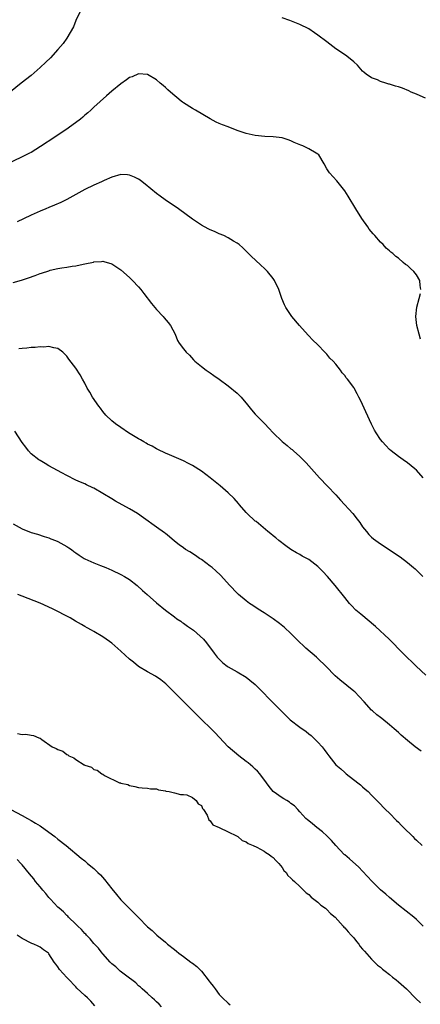
# Model space of a CAD drawing. Units: inches. Extents: x 2610000 to 2613000, y 1512000 to 1515000.
# Drawn here: x 2611834 to 2611924, y 1513336 to 1513555 of the extents above; entities that cross this region are included whole.
import ezdxf

# ---------------------------------------------------------------- set-up
doc = ezdxf.new("R2010")
doc.units = ezdxf.units.IN
doc.header["$MEASUREMENT"] = 0
doc.layers.add('LD26101512_10ft', color=72, linetype='Continuous')

msp = doc.modelspace()

# ---------------------------------------------------------------- linework, layer by layer
at = {"layer": 'LD26101512_10ft'}
for points, elevation in [([(2611847.94, 1513557), (2611846.96, 1513555), (2611846.44, 1513553.56), (2611845, 1513551.01), (2611844.17, 1513549.83), (2611843, 1513548.49), (2611841.31, 1513546.69), (2611840.31, 1513545.69), (2611839, 1513544.47), (2611837, 1513542.75), (2611834.8, 1513541), (2611831.6, 1513538.4)], 7510), ([(2611925, 1513537.67), (2611923.85, 1513538.15), (2611923, 1513538.54), (2611921.86, 1513539), (2611921.29, 1513539.29), (2611919.87, 1513539.87), (2611919, 1513540.19), (2611918.35, 1513540.35), (2611917, 1513540.8), (2611916.82, 1513540.82), (2611916.17, 1513541), (2611915, 1513541.38), (2611914.28, 1513541.72), (2611913, 1513542.19), (2611911.82, 1513543), (2611911.36, 1513543.36), (2611911, 1513543.72), (2611909.83, 1513545), (2611909, 1513545.73), (2611907.45, 1513547), (2611906.02, 1513548.02), (2611905, 1513548.7), (2611903, 1513550.19), (2611901, 1513551.75), (2611900.24, 1513552.24), (2611899, 1513553.09), (2611897, 1513554.06), (2611895.13, 1513554.87), (2611894.78, 1513555), (2611893, 1513555.58)], 7510), ([(2611923.97, 1513495), (2611923.85, 1513495.85), (2611923.73, 1513497), (2611923, 1513498.27), (2611922.42, 1513499), (2611921.69, 1513499.69), (2611921, 1513500.31), (2611920.58, 1513500.58), (2611920.05, 1513501), (2611919, 1513501.97), (2611918.38, 1513502.38), (2611917.7, 1513503), (2611917.32, 1513503.32), (2611917, 1513503.63), (2611916.24, 1513504.24), (2611915.56, 1513505), (2611915, 1513505.55), (2611913.72, 1513507), (2611913.37, 1513507.37), (2611912.48, 1513508.48), (2611912.14, 1513509), (2611910.83, 1513510.83), (2611909.46, 1513513), (2611907.8, 1513515.8), (2611907.03, 1513517), (2611905.25, 1513519.25), (2611903.61, 1513521), (2611903, 1513521.91), (2611902.38, 1513523), (2611901.19, 1513525), (2611901, 1513525.16), (2611900.62, 1513525.38), (2611899, 1513526.39), (2611897.68, 1513527), (2611897.18, 1513527.18), (2611895.75, 1513527.75), (2611895, 1513528.14), (2611894.34, 1513528.34), (2611893, 1513528.81), (2611891, 1513529.04), (2611889.14, 1513529.14), (2611887, 1513529.36), (2611885, 1513529.77), (2611883, 1513530.47), (2611881, 1513531.27), (2611879.72, 1513531.72), (2611879, 1513532), (2611878.33, 1513532.33), (2611876.96, 1513533.04), (2611873.67, 1513535), (2611873, 1513535.36), (2611871, 1513536.6), (2611870.77, 1513536.77), (2611870.46, 1513537), (2611868.1, 1513539), (2611867.55, 1513539.55), (2611867, 1513540.06), (2611866.49, 1513540.49), (2611865.82, 1513541), (2611865, 1513541.77), (2611863, 1513542.95), (2611861, 1513543.08), (2611859.56, 1513542.44), (2611859, 1513542.25), (2611858.28, 1513541.72), (2611857, 1513540.84), (2611855, 1513539.2), (2611853.8, 1513538.2), (2611851, 1513535.65), (2611850.35, 1513535), (2611849.64, 1513534.36), (2611849, 1513533.87), (2611848.55, 1513533.45), (2611848.01, 1513533), (2611845.31, 1513531), (2611842.28, 1513529), (2611839.14, 1513526.86), (2611837, 1513525.57), (2611836.63, 1513525.37), (2611835, 1513524.55), (2611831, 1513522.64)], 7520), ([(2611924.51, 1513453), (2611923, 1513454.71), (2611922.68, 1513455), (2611921, 1513456.34), (2611920.03, 1513457), (2611919, 1513457.74), (2611917.36, 1513459), (2611917, 1513459.32), (2611916.17, 1513460.17), (2611915.43, 1513461), (2611915, 1513461.53), (2611914.03, 1513463), (2611913.64, 1513463.64), (2611912.98, 1513464.98), (2611911.72, 1513467.72), (2611911, 1513469.36), (2611910.46, 1513470.46), (2611910.18, 1513471), (2611909.75, 1513471.75), (2611909.1, 1513473), (2611909, 1513473.15), (2611907.61, 1513475), (2611907.31, 1513475.31), (2611907, 1513475.82), (2611906.41, 1513476.41), (2611906.04, 1513477), (2611905, 1513478.34), (2611904.4, 1513479), (2611903.69, 1513479.69), (2611903, 1513480.57), (2611902.77, 1513480.77), (2611902.56, 1513481), (2611901, 1513482.62), (2611899.78, 1513483.78), (2611899, 1513484.69), (2611898.84, 1513484.84), (2611896.93, 1513487), (2611895.22, 1513489), (2611893.85, 1513491), (2611893.54, 1513491.54), (2611892.99, 1513492.99), (2611892.28, 1513495), (2611891.31, 1513497), (2611891, 1513497.45), (2611889.75, 1513499), (2611889, 1513499.78), (2611888.33, 1513500.33), (2611887, 1513501.63), (2611886.26, 1513502.25), (2611885, 1513503.57), (2611884.26, 1513504.26), (2611883.43, 1513505), (2611883, 1513505.34), (2611882.21, 1513505.79), (2611881, 1513506.52), (2611879.99, 1513507), (2611879, 1513507.41), (2611877.9, 1513507.9), (2611877, 1513508.29), (2611876.54, 1513508.54), (2611875, 1513509.34), (2611873, 1513510.66), (2611869.89, 1513513), (2611866.91, 1513515), (2611865.82, 1513515.82), (2611865, 1513516.4), (2611862.49, 1513518.49), (2611861.79, 1513519), (2611861.36, 1513519.36), (2611861, 1513519.6), (2611860.07, 1513520.07), (2611859, 1513520.51), (2611858.55, 1513520.55), (2611857, 1513520.61), (2611855, 1513520.04), (2611853.28, 1513519.28), (2611852.7, 1513519), (2611851, 1513518.28), (2611849, 1513517.31), (2611847, 1513516.19), (2611845, 1513515.05), (2611843.63, 1513514.37), (2611842.23, 1513513.77), (2611841, 1513513.29), (2611840.31, 1513513), (2611839, 1513512.48), (2611837, 1513511.57), (2611835.28, 1513510.72), (2611833.93, 1513510.07)], 7530), ([(2611833, 1513496.52), (2611834.9, 1513497.1), (2611836.41, 1513497.59), (2611837.89, 1513498.11), (2611839, 1513498.54), (2611839.35, 1513498.65), (2611841, 1513499.19), (2611841.27, 1513499.27), (2611843, 1513499.66), (2611843.83, 1513499.83), (2611845, 1513499.98), (2611846.2, 1513500.2), (2611847, 1513500.28), (2611848.62, 1513500.62), (2611849, 1513500.68), (2611850.9, 1513501.1), (2611851, 1513501.14), (2611852.73, 1513501.27), (2611853, 1513501.34), (2611853.27, 1513501.27), (2611855, 1513500.71), (2611857, 1513499.41), (2611859, 1513497.68), (2611859.67, 1513497), (2611861, 1513495.55), (2611861.47, 1513495), (2611862.14, 1513494.13), (2611863.85, 1513491.85), (2611865, 1513490.5), (2611866.45, 1513489), (2611866.68, 1513488.68), (2611867.6, 1513487.6), (2611868.15, 1513487), (2611869.13, 1513485), (2611869.65, 1513483.65), (2611870.05, 1513483), (2611871, 1513481.76), (2611871.62, 1513481), (2611872.33, 1513480.33), (2611873.27, 1513479.27), (2611873.57, 1513479), (2611875, 1513477.84), (2611876.06, 1513477), (2611877, 1513476.39), (2611877.79, 1513475.79), (2611879, 1513474.96), (2611881, 1513473.51), (2611883, 1513471.85), (2611883.44, 1513471.44), (2611883.85, 1513471), (2611885.3, 1513469.3), (2611886.19, 1513468.19), (2611887, 1513467.22), (2611889.14, 1513465), (2611890.09, 1513464.09), (2611891, 1513463.01), (2611893, 1513461.08), (2611894.19, 1513460.19), (2611895, 1513459.49), (2611895.28, 1513459.28), (2611895.58, 1513459), (2611897, 1513457.77), (2611897.72, 1513457), (2611898.36, 1513456.36), (2611899, 1513455.67), (2611899.57, 1513455), (2611901.39, 1513453), (2611903.16, 1513451.16), (2611905, 1513449.2), (2611906.02, 1513448.02), (2611908.79, 1513445), (2611909.77, 1513443.77), (2611910.35, 1513443), (2611911, 1513442.06), (2611911.83, 1513441), (2611912.38, 1513440.38), (2611913, 1513439.77), (2611913.41, 1513439.41), (2611913.93, 1513439), (2611915, 1513438.24), (2611919.34, 1513435.34), (2611921, 1513434.12), (2611922.34, 1513433), (2611922.69, 1513432.69), (2611924.46, 1513431)], 7540), ([(2611923.92, 1513483.92), (2611923.59, 1513485), (2611923.07, 1513487), (2611922.83, 1513489), (2611923.07, 1513491.07), (2611923.6, 1513493), (2611923.88, 1513494.12)], 7520), ([(2611925.13, 1513409), (2611922.94, 1513411), (2611921.96, 1513411.96), (2611921, 1513412.81), (2611919, 1513414.88), (2611917.98, 1513415.98), (2611916.95, 1513417), (2611913.85, 1513419.85), (2611910.56, 1513422.56), (2611909.5, 1513423.5), (2611908.5, 1513424.5), (2611908.07, 1513425), (2611907, 1513426.28), (2611904.84, 1513429), (2611903.18, 1513431), (2611902.1, 1513432.1), (2611901.25, 1513433), (2611901, 1513433.23), (2611899, 1513434.76), (2611898.57, 1513435), (2611897.53, 1513435.53), (2611897, 1513435.86), (2611896.23, 1513436.23), (2611895, 1513437), (2611893.82, 1513437.82), (2611892.29, 1513439), (2611891.6, 1513439.6), (2611891, 1513440.07), (2611890.51, 1513440.51), (2611889.87, 1513441), (2611887.22, 1513443.22), (2611887, 1513443.36), (2611885.22, 1513445), (2611885, 1513445.23), (2611883.5, 1513447), (2611883.29, 1513447.29), (2611882.35, 1513448.35), (2611881, 1513449.67), (2611879.2, 1513451.2), (2611878.1, 1513452.1), (2611876.98, 1513452.98), (2611875, 1513454.48), (2611873, 1513455.74), (2611872.15, 1513456.15), (2611871, 1513456.76), (2611867.9, 1513458.1), (2611867, 1513458.5), (2611865.32, 1513459.32), (2611865, 1513459.45), (2611864.03, 1513460.03), (2611863, 1513460.52), (2611862.71, 1513460.71), (2611862.17, 1513461), (2611861.44, 1513461.44), (2611861, 1513461.66), (2611858.73, 1513463), (2611857, 1513464.18), (2611855.84, 1513465), (2611855, 1513465.71), (2611853.67, 1513467), (2611853, 1513467.81), (2611852.51, 1513468.51), (2611852.11, 1513469), (2611850.72, 1513471), (2611850.1, 1513472.1), (2611849.55, 1513473), (2611849, 1513474.1), (2611848.49, 1513475), (2611847.93, 1513475.93), (2611847, 1513477.42), (2611845.45, 1513479.45), (2611845, 1513480.09), (2611844.56, 1513480.56), (2611844.08, 1513481), (2611843, 1513481.81), (2611842.05, 1513481.95), (2611841, 1513482.3), (2611839.85, 1513482.15), (2611839, 1513482.24), (2611837.94, 1513482.06), (2611837, 1513482.07), (2611836.07, 1513481.93), (2611835, 1513481.86), (2611834.26, 1513481.74)], 7550), ([(2611924.03, 1513392.03), (2611922.73, 1513393), (2611921, 1513394.41), (2611919.62, 1513395.62), (2611919, 1513396.18), (2611918.06, 1513397), (2611917, 1513397.89), (2611915.28, 1513399.28), (2611915, 1513399.51), (2611914.17, 1513400.17), (2611913.23, 1513401), (2611913, 1513401.21), (2611911.3, 1513403), (2611910.22, 1513404.22), (2611909.23, 1513405.23), (2611909, 1513405.44), (2611905.94, 1513407.94), (2611904.86, 1513408.86), (2611902.75, 1513411), (2611901, 1513412.72), (2611900.7, 1513413), (2611898.34, 1513415), (2611897.64, 1513415.64), (2611897, 1513416.25), (2611895, 1513418.27), (2611893.59, 1513419.59), (2611892.47, 1513420.47), (2611891, 1513421.57), (2611889, 1513422.91), (2611887.71, 1513423.71), (2611886.51, 1513424.51), (2611885.77, 1513425), (2611885, 1513425.55), (2611883.26, 1513427), (2611883, 1513427.24), (2611881.35, 1513429), (2611879.28, 1513431.28), (2611878.26, 1513432.26), (2611877.38, 1513433), (2611877, 1513433.3), (2611875, 1513434.75), (2611874.62, 1513435), (2611873.67, 1513435.67), (2611872.45, 1513436.45), (2611871.5, 1513437), (2611871, 1513437.35), (2611870.05, 1513438.05), (2611869, 1513438.85), (2611867.86, 1513439.86), (2611867, 1513440.55), (2611866.76, 1513440.76), (2611865, 1513441.99), (2611862.1, 1513444.1), (2611860.77, 1513445), (2611859, 1513446.06), (2611855.81, 1513447.81), (2611855, 1513448.28), (2611853, 1513449.5), (2611851, 1513450.67), (2611850.77, 1513450.77), (2611849.4, 1513451.4), (2611849, 1513451.62), (2611848.01, 1513452.01), (2611847, 1513452.5), (2611845, 1513453.53), (2611843.88, 1513454.12), (2611841, 1513455.69), (2611840.18, 1513456.18), (2611839, 1513456.82), (2611838.72, 1513457), (2611837, 1513458.36), (2611836.42, 1513459), (2611835.82, 1513459.82), (2611835, 1513460.9), (2611833.38, 1513463.38)], 7560), ([(2611833, 1513442.74), (2611835, 1513441.6), (2611837, 1513440.79), (2611838.43, 1513440.43), (2611839.93, 1513439.93), (2611841, 1513439.61), (2611841.41, 1513439.41), (2611842.48, 1513439), (2611843, 1513438.76), (2611845, 1513437.65), (2611845.41, 1513437.41), (2611846, 1513437), (2611846.56, 1513436.56), (2611847, 1513436.26), (2611847.71, 1513435.71), (2611848.85, 1513435), (2611849, 1513434.92), (2611851, 1513434.05), (2611852.53, 1513433.47), (2611853.65, 1513433), (2611855, 1513432.4), (2611857, 1513431.46), (2611857.84, 1513431), (2611859, 1513430.28), (2611860.67, 1513429), (2611861.88, 1513427.88), (2611862.9, 1513427), (2611865, 1513425.13), (2611867, 1513423.49), (2611869, 1513421.99), (2611869.56, 1513421.56), (2611870.41, 1513421), (2611870.75, 1513420.75), (2611871, 1513420.61), (2611871.91, 1513419.91), (2611873, 1513419.2), (2611873.27, 1513419), (2611875.51, 1513417), (2611876.17, 1513416.17), (2611877.86, 1513413.86), (2611878.55, 1513413), (2611879, 1513412.52), (2611879.76, 1513411.76), (2611880.75, 1513411), (2611881, 1513410.82), (2611883, 1513409.73), (2611885, 1513408.57), (2611885.84, 1513407.84), (2611887, 1513406.9), (2611888.94, 1513405), (2611889.94, 1513403.94), (2611892.78, 1513401), (2611894.85, 1513399), (2611897, 1513397.39), (2611898.41, 1513396.41), (2611899, 1513395.9), (2611899.52, 1513395.52), (2611900.06, 1513395), (2611901, 1513394.02), (2611901.93, 1513393), (2611902.43, 1513392.43), (2611903, 1513391.58), (2611903.26, 1513391.26), (2611903.44, 1513391), (2611905.02, 1513389), (2611906.1, 1513388.1), (2611907, 1513387.26), (2611907.31, 1513387), (2611909.92, 1513385), (2611910.52, 1513384.52), (2611911, 1513384.06), (2611911.58, 1513383.58), (2611912.23, 1513383), (2611913, 1513382.25), (2611915, 1513380.2), (2611915.57, 1513379.57), (2611916.13, 1513379), (2611917, 1513378.17), (2611918.57, 1513376.57), (2611919, 1513376.18), (2611919.56, 1513375.56), (2611920.13, 1513375), (2611922.17, 1513373), (2611922.57, 1513372.57), (2611923, 1513372.15), (2611924.28, 1513371)], 7570), ([(2611924.49, 1513353), (2611923, 1513354.46), (2611922.4, 1513355), (2611919, 1513357.66), (2611917, 1513359.38), (2611916.15, 1513360.15), (2611915, 1513361.14), (2611913.03, 1513363.03), (2611912.06, 1513364.06), (2611911, 1513365.24), (2611910.13, 1513366.13), (2611908.04, 1513368.04), (2611907, 1513368.9), (2611906.9, 1513369), (2611905, 1513370.98), (2611904.08, 1513372.08), (2611903, 1513373.18), (2611902.07, 1513374.07), (2611900.79, 1513375), (2611899.83, 1513375.83), (2611899, 1513376.46), (2611898.71, 1513376.71), (2611898.34, 1513377), (2611897, 1513378.5), (2611896.51, 1513379), (2611895.82, 1513379.82), (2611895, 1513380.37), (2611894.68, 1513380.68), (2611894.07, 1513381), (2611893.42, 1513381.42), (2611893, 1513381.65), (2611891.03, 1513383.03), (2611890.13, 1513384.13), (2611889.55, 1513385), (2611888.04, 1513387), (2611887.54, 1513387.54), (2611887, 1513388.03), (2611886.51, 1513388.51), (2611885.43, 1513389.43), (2611885, 1513389.74), (2611883.34, 1513391), (2611880.97, 1513393), (2611879, 1513395.12), (2611878.11, 1513396.11), (2611877.21, 1513397), (2611875, 1513399.13), (2611873, 1513401.1), (2611869, 1513405.1), (2611867.04, 1513407.04), (2611865.96, 1513407.96), (2611864.76, 1513408.76), (2611863, 1513409.72), (2611861, 1513410.92), (2611859.86, 1513411.86), (2611859, 1513412.56), (2611857, 1513414.36), (2611855, 1513416.09), (2611854.49, 1513416.49), (2611853, 1513417.56), (2611851, 1513418.71), (2611850.47, 1513419), (2611849.54, 1513419.54), (2611849, 1513419.81), (2611848.26, 1513420.26), (2611846.92, 1513421), (2611845.73, 1513421.73), (2611841.78, 1513423.78), (2611839, 1513425.06), (2611835, 1513426.62), (2611834.08, 1513427)], 7580), ([(2611833.99, 1513395.99), (2611835, 1513395.75), (2611835.8, 1513395.8), (2611837, 1513395.58), (2611837.55, 1513395.55), (2611838.75, 1513395), (2611839, 1513394.9), (2611839.4, 1513394.6), (2611841.72, 1513393), (2611842.63, 1513392.63), (2611843, 1513392.38), (2611844.06, 1513392.06), (2611845, 1513391.26), (2611845.21, 1513391.21), (2611845.42, 1513391), (2611846.58, 1513390.58), (2611847, 1513390.14), (2611848.82, 1513389), (2611848.95, 1513388.95), (2611849, 1513388.89), (2611850.47, 1513388.47), (2611851, 1513387.93), (2611851.78, 1513387.78), (2611852.76, 1513387), (2611853, 1513386.87), (2611853.37, 1513386.63), (2611856.74, 1513385), (2611856.94, 1513384.94), (2611857, 1513384.89), (2611858.56, 1513384.56), (2611859, 1513384.35), (2611860.15, 1513384.15), (2611861, 1513383.96), (2611861.82, 1513383.82), (2611863, 1513383.8), (2611863.66, 1513383.66), (2611865, 1513383.61), (2611865.44, 1513383.44), (2611867, 1513383.17), (2611867.11, 1513383.11), (2611867.8, 1513383), (2611869, 1513382.75), (2611870.36, 1513382.36), (2611871, 1513382.38), (2611871.73, 1513382.27), (2611873, 1513381.68), (2611873.86, 1513381), (2611874.32, 1513380.32), (2611875, 1513379.89), (2611875.27, 1513379.27), (2611875.48, 1513379), (2611876.27, 1513377.73), (2611876.7, 1513376.7), (2611877, 1513376.53), (2611877.6, 1513375.6), (2611879, 1513375.01), (2611881, 1513374.01), (2611882.82, 1513373.18), (2611883.12, 1513373), (2611884.09, 1513372.09), (2611885, 1513371.82), (2611885.45, 1513371.45), (2611886.58, 1513371), (2611887.36, 1513370.64), (2611889, 1513369.73), (2611889.41, 1513369.41), (2611890.13, 1513369), (2611890.58, 1513368.58), (2611891, 1513368.33), (2611891.63, 1513367.62), (2611892.33, 1513367), (2611893, 1513366.1), (2611893.44, 1513365.44), (2611893.93, 1513365), (2611894.31, 1513364.31), (2611895, 1513363.74), (2611895.34, 1513363.34), (2611895.79, 1513363), (2611897, 1513361.88), (2611898.42, 1513360.42), (2611899, 1513360.04), (2611899.48, 1513359.48), (2611901, 1513358.32), (2611901.68, 1513357.68), (2611902.68, 1513357), (2611902.84, 1513356.84), (2611903, 1513356.73), (2611903.86, 1513355.86), (2611904.84, 1513355), (2611906.64, 1513353), (2611906.8, 1513352.8), (2611907, 1513352.62), (2611907.75, 1513351.75), (2611908.46, 1513351), (2611909, 1513350.38), (2611909.6, 1513349.6), (2611910.14, 1513349), (2611910.48, 1513348.48), (2611911, 1513347.9), (2611911.39, 1513347.39), (2611913, 1513345.64), (2611914.33, 1513344.33), (2611915, 1513343.83), (2611915.43, 1513343.43), (2611916, 1513343), (2611917, 1513342.2), (2611917.65, 1513341.65), (2611918.51, 1513341), (2611919, 1513340.6), (2611920.8, 1513339), (2611922.9, 1513336.9), (2611923.91, 1513335.91)], 7590), ([(2611832.45, 1513379), (2611835, 1513377.7), (2611836.21, 1513377), (2611837, 1513376.58), (2611837.99, 1513375.99), (2611839, 1513375.36), (2611841, 1513373.97), (2611842.3, 1513373), (2611843, 1513372.44), (2611844.86, 1513371), (2611848.2, 1513368.2), (2611849, 1513367.55), (2611849.63, 1513367), (2611851, 1513365.9), (2611851.93, 1513365), (2611852.46, 1513364.46), (2611853.4, 1513363.4), (2611855, 1513361.3), (2611856.03, 1513360.04), (2611857, 1513358.91), (2611858.88, 1513357), (2611859.96, 1513355.96), (2611861, 1513354.9), (2611863, 1513352.89), (2611864, 1513352), (2611865.1, 1513351), (2611867, 1513349.42), (2611867.45, 1513349), (2611869, 1513347.79), (2611869.46, 1513347.46), (2611870, 1513347), (2611871, 1513346.23), (2611872.67, 1513345), (2611872.86, 1513344.86), (2611873, 1513344.72), (2611873.99, 1513344), (2611875, 1513342.98), (2611876.77, 1513340.77), (2611877, 1513340.41), (2611877.63, 1513339.63), (2611878.05, 1513339), (2611879, 1513337.76), (2611879.74, 1513337), (2611881, 1513335.8), (2611881.45, 1513335.45)], 7600), ([(2611866.1, 1513335), (2611865.62, 1513335.62), (2611865, 1513336.12), (2611864.56, 1513336.56), (2611864.05, 1513337), (2611863, 1513337.96), (2611861.8, 1513339), (2611861.42, 1513339.42), (2611861, 1513339.72), (2611860.35, 1513340.35), (2611859.49, 1513341), (2611859, 1513341.42), (2611856.85, 1513343), (2611855.9, 1513343.9), (2611855, 1513344.61), (2611854.62, 1513345), (2611853, 1513346.8), (2611852.84, 1513347), (2611852.07, 1513348.07), (2611851, 1513349.14), (2611850.2, 1513350.2), (2611849.34, 1513351), (2611849.2, 1513351.2), (2611849, 1513351.37), (2611848.27, 1513352.27), (2611847.44, 1513353), (2611847, 1513353.46), (2611845.38, 1513355), (2611845.2, 1513355.2), (2611845, 1513355.36), (2611844.22, 1513356.22), (2611843.27, 1513357), (2611843, 1513357.27), (2611841.37, 1513359), (2611841.2, 1513359.2), (2611841, 1513359.4), (2611840.29, 1513360.29), (2611839.64, 1513361), (2611839, 1513361.77), (2611838, 1513363), (2611837.58, 1513363.58), (2611836.65, 1513364.65), (2611835, 1513366.7), (2611834.74, 1513367), (2611833.87, 1513367.87)], 7610), ([(2611851.25, 1513335.25), (2611850.31, 1513336.31), (2611849.56, 1513337), (2611849, 1513337.56), (2611847.2, 1513339.2), (2611847, 1513339.45), (2611845.25, 1513341.25), (2611845, 1513341.54), (2611843.34, 1513343.34), (2611843, 1513343.9), (2611842.52, 1513344.52), (2611842.18, 1513345), (2611841, 1513346.86), (2611840.87, 1513347), (2611839.76, 1513347.76), (2611839, 1513348.32), (2611838.57, 1513348.57), (2611837.58, 1513349), (2611837.15, 1513349.15), (2611835, 1513350.25), (2611833.9, 1513351)], 7620)]:
    msp.add_lwpolyline(points, dxfattribs=dict(at, elevation=elevation))

doc.saveas('drawing.dxf')
